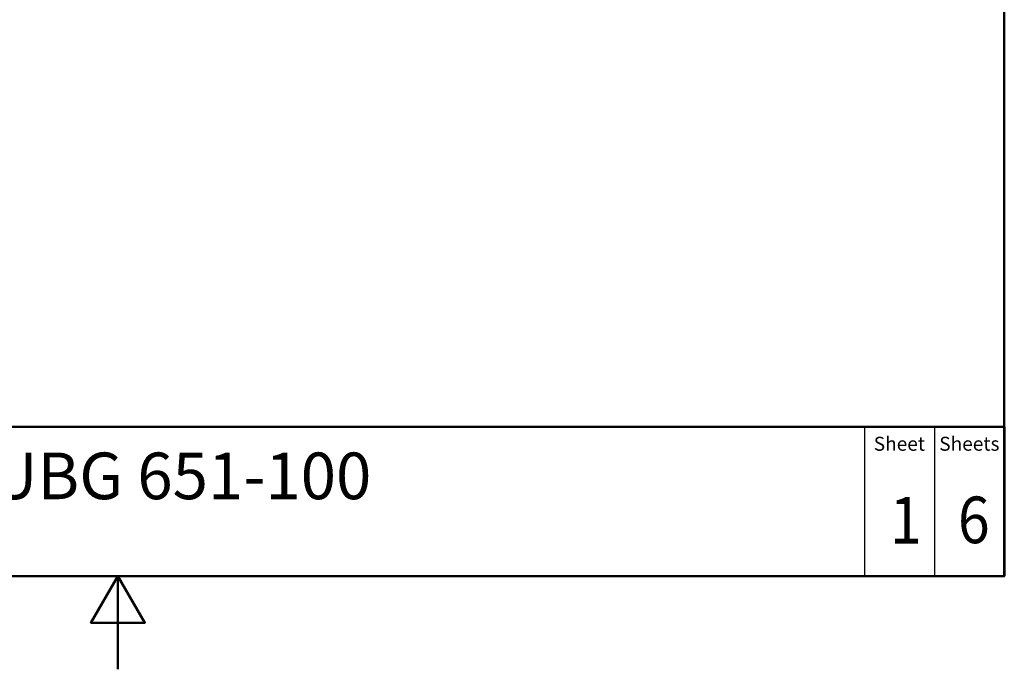
# Paper-space layout 'DF_1' of a CAD drawing. Units: millimetres. Extents: x 0 to 2180, y 0 to 4005.
# Drawn here: x 945 to 2000, y 0 to 697 of the extents above; entities that cross this region are included whole.
import ezdxf
from ezdxf.enums import TextEntityAlignment as Align

# ---------------------------------------------------------------- set-up
doc = ezdxf.new("R2010")
doc.units = ezdxf.units.MM
doc.header["$LTSCALE"] = 10
for name, color, linetype, lineweight in [('Sketch Geometry(DIN)', 7, 'Continuous', 50), ('Sketch Geometry(ISO)', 7, 'Continuous', 50), ('Symbole(DIN)', 7, 'Continuous', 25)]:
    doc.layers.add(name, color=color, linetype=linetype, lineweight=lineweight)
doc.styles.add('Text Style20', font='arial.ttf')
doc.styles.add('Text Style40', font='arial.ttf')
doc.styles.add('Text Style9', font='arial.ttf')
doc.styles.add('Text__1.5mm', font='arial.ttf', dxfattribs={"width": 0.9})
doc.styles.add('Text__5.0mm', font='arial.ttf', dxfattribs={"width": 0.9})

# ---------------------------------------------------------------- blocks, each defined once
blk = doc.blocks.new('Title Blocks FKT-Marketing')
at = {"layer": 'Sketch Geometry(DIN)', "color": 7, "linetype": 'Continuous', "lineweight": 50}
for p, q in [((97.45, 118.35), (287.45, 118.35)), ((287.45, 102.35), (287.45, 118.35)), ((97.45, 102.35), (287.45, 102.35))]:
    blk.add_line(p, q, dxfattribs=at)
at = {"layer": 'Sketch Geometry(DIN)', "color": 7, "linetype": 'Continuous', "lineweight": 25}
for p, q in [((272.45, 118.35), (272.45, 102.35)), ((279.95, 118.35), (279.95, 102.35))]:
    blk.add_line(p, q, dxfattribs=at)
at = {"layer": 'Symbole(DIN)', "color": 7, "char_height": 1.499, "width": 6.6871, "attachment_point": 5, "style": 'Text__1.5mm'}
for s, insert in [('Sheet', (276.2, 116.35)), ('Sheets', (283.7, 116.35))]:
    blk.add_mtext(s, dxfattribs=dict(at, insert=insert))
at = {"layer": 'Symbole(DIN)', "color": 7}
for tag, p, height, style in [('Document_Number_001', (109.96, 115.5), 2, 'Text Style40'), ('Revision_Index_1_001', (149.15, 115.22), 2, 'Text Style40'), ('Title_001', (178.9, 110.6), 5, 'Text Style20')]:
    blk.add_attdef(tag, p, '', height=height, dxfattribs=dict(at, style=style))
at = {"layer": 'Symbole(DIN)', "color": 7, "style": 'Text__5.0mm', "width": 0.9}
for tag, p in [('Sheet_number_001', (275.18, 105.84)), ('Number_of_sheets_001', (282.47, 105.88))]:
    blk.add_attdef(tag, p, '', height=5, dxfattribs=at)
at = {"layer": 'Symbole(DIN)', "color": 7, "style": 'Text Style9'}
blk.add_attdef('Auxiliary_Remark1', text='', height=3.5, dxfattribs=at).set_placement((179.45, 105.85), align=Align.MIDDLE_LEFT)
blk = doc.blocks.new('Borders Default Border')
at = {"layer": 'Sketch Geometry(ISO)', "flags": 128}
for points in [[(10, 10), (10, 287), (200, 287), (200, 10), (10, 10)], [(105, 0), (105, 10), (102.11, 5), (107.89, 5), (105, 10)]]:
    blk.add_lwpolyline(points, dxfattribs=at)

psp = doc.layouts.new('DF_1')

# ---------------------------------------------------------------- block references
at = {"xscale": 10, "yscale": 10, "zscale": 10}
psp.add_blockref('Borders Default Border', (0, 0), dxfattribs=at)
ref = psp.add_blockref('Title Blocks FKT-Marketing', (-874.46, -923.48), dxfattribs=dict(xscale=10, yscale=10, zscale=10))
ref.add_attrib('Title_001', 'UBG 651-100', (914.51, 182.5), dxfattribs={"layer": 'Symbole(DIN)', "color": 7, "height": 50, "style": 'Text Style20'})
ref.add_attrib('Sheet_number_001', '1', (1877.37, 134.9), dxfattribs={"layer": 'Symbole(DIN)', "color": 7, "height": 50, "style": 'Text__5.0mm', "width": 0.9})
ref.add_attrib('Number_of_sheets_001', '6', (1950.28, 135.32), dxfattribs={"layer": 'Symbole(DIN)', "color": 7, "height": 50, "style": 'Text__5.0mm', "width": 0.9})

doc.saveas('drawing.dxf')
